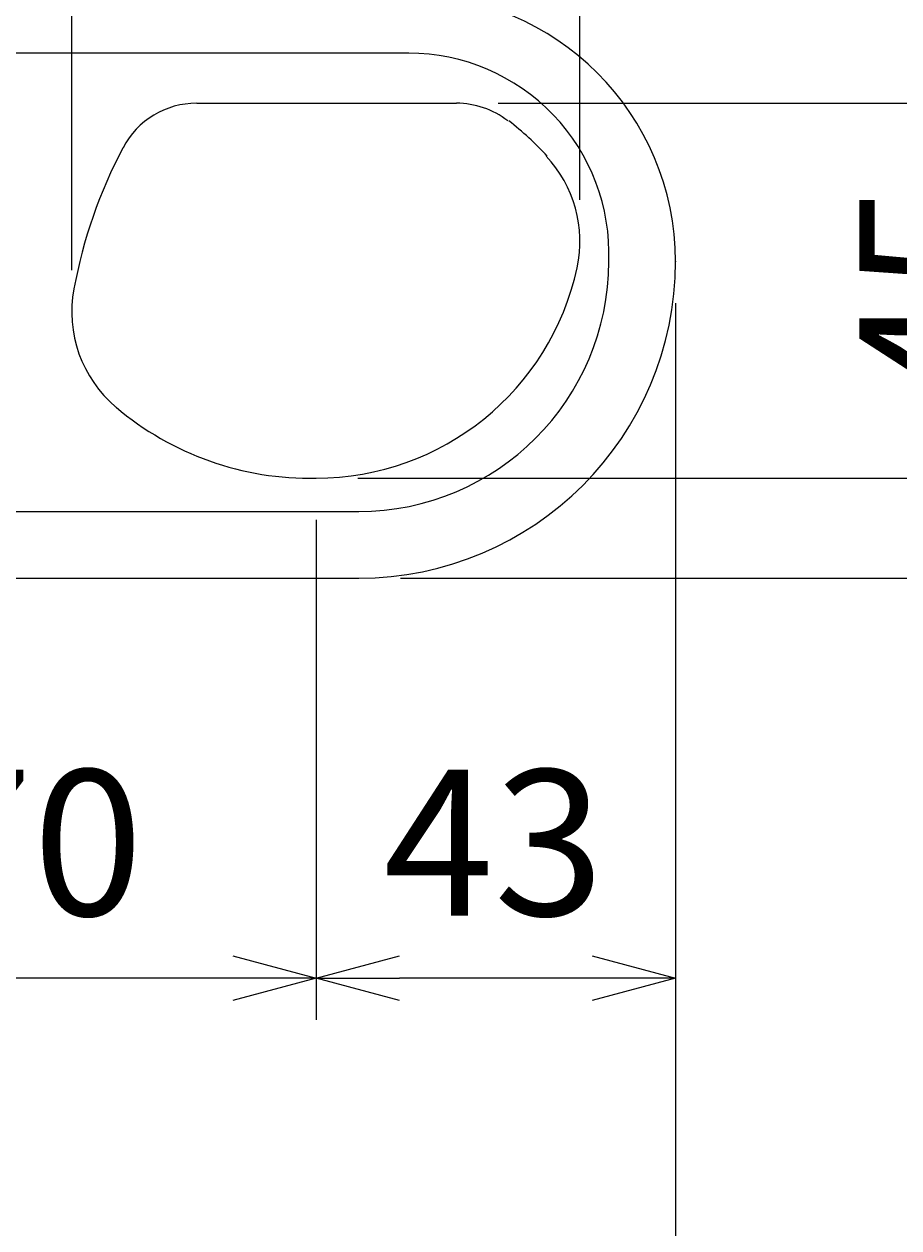
# Model space of a CAD drawing. Extents: x 1 to 211, y -149 to 148.
# Drawn here: x 119 to 140, y -19 to 10 of the extents above; entities that cross this region are included whole.
import ezdxf

# ---------------------------------------------------------------- set-up
doc = ezdxf.new("R2010")
doc.units = 0
doc.layers.get('0').update_dxf_attribs({"linetype": 'CONTINUOUS'})
doc.layers.get('DEFPOINTS').update_dxf_attribs({"linetype": 'CONTINUOUS'})
for name, color, linetype in [('1', 7, 'CONTINUOUS'), ('2', 7, 'CONTINUOUS'), ('AM_5', 3, 'CONTINUOUS'), ('ﾚｲﾔ2', 3, 'CONTINUOUS')]:
    doc.layers.add(name, color=color, linetype=linetype)
doc.styles.get("Standard").update_dxf_attribs({"font": 'ISOCP.SHX', "bigfont": 'BIGFONT'})
doc.dimstyles.get("Standard").update_dxf_attribs({"dimtxt": 0.18, "dimasz": 0.18, "dimexe": 0.18, "dimexo": 0.0625, "dimgap": 0.09, "dimtad": 0, "dimtih": 1, "dimtoh": 1, "dimzin": 0, "dimcen": 0.09, "dimazin": 3, "dimtfac": 1, "dimtofl": 0, "dimtmove": 0, "dimatfit": 3})

# ---------------------------------------------------------------- blocks, each defined once
blk = doc.blocks.new('_OPEN30')
at = {"color": 0, "linetype": 'BYBLOCK'}
for p, q in [((-1, 0.268), (0, 0)), ((0, 0), (-1, -0.268)), ((0, 0), (-1, 0))]:
    blk.add_line(p, q, dxfattribs=at)
blk = doc.blocks.new('*U17')
at = {"layer": 'AM_5', "color": 2, "linetype": 'CONTINUOUS'}
blk.add_text('70', height=3.5, rotation=90, dxfattribs=at).set_placement((150.78, 1.299))
blk = doc.blocks.new('*D16')
at = {"layer": 'AM_5'}
for p, q in [((129.028, 10.751), (153.28, 10.751)), ((152.28, 8.751), (152.28, -1.249)), ((127.828, -3.249), (153.28, -3.249))]:
    blk.add_line(p, q, dxfattribs=at)
at = {"layer": 'DEFPOINTS', "color": 0}
for p in [(128.028, 10.751), (126.828, -3.249), (152.28, -3.249)]:
    blk.add_point(p, dxfattribs=at)
at = {"layer": 'AM_5', "xscale": 2, "yscale": 2, "zscale": 2}
for p, rotation in [((152.28, 10.751), 90), ((152.28, -3.249), 270)]:
    blk.add_blockref('_OPEN30', p, dxfattribs=dict(at, rotation=rotation))
at = {"layer": 'ﾚｲﾔ2', "linetype": 'CONTINUOUS'}
blk.add_blockref('*U17', (0, 0), dxfattribs=at)
blk = doc.blocks.new('*U19')
at = {"layer": 'AM_5', "color": 2, "linetype": 'CONTINUOUS'}
blk.add_text('450', height=3.5, dxfattribs=at).set_placement((85.577, -72.247))
blk = doc.blocks.new('*D18')
at = {"layer": 'AM_5'}
for p, q in [((134.428, 3.351), (134.428, -74.747)), ((44.428, -12.369), (44.428, -74.747)), ((46.428, -73.747), (132.428, -73.747))]:
    blk.add_line(p, q, dxfattribs=at)
at = {"layer": 'DEFPOINTS', "color": 0}
for p in [(134.428, 4.351), (44.428, -11.369), (134.428, -73.747)]:
    blk.add_point(p, dxfattribs=at)
at = {"layer": 'AM_5', "xscale": 2, "yscale": 2, "zscale": 2, "rotation": 180}
blk.add_blockref('_OPEN30', (44.428, -73.747), dxfattribs=at)
at = {"layer": 'AM_5', "xscale": 2, "yscale": 2, "zscale": 2}
blk.add_blockref('_OPEN30', (134.428, -73.747), dxfattribs=at)
at = {"layer": 'ﾚｲﾔ2', "linetype": 'CONTINUOUS'}
blk.add_blockref('*U19', (0, 0), dxfattribs=at)
blk = doc.blocks.new('*U32')
at = {"layer": 'AM_5', "color": 2, "linetype": 'CONTINUOUS'}
blk.add_text('43', height=3.5, dxfattribs=at).set_placement((127.42, -11.349))
blk = doc.blocks.new('*D31')
at = {"layer": 'AM_5'}
for p, q in [((134.428, 3.351), (134.428, -13.849)), ((125.807, -1.849), (125.807, -13.849)), ((132.428, -12.849), (127.807, -12.849))]:
    blk.add_line(p, q, dxfattribs=at)
at = {"layer": 'DEFPOINTS', "color": 0}
for p in [(134.428, 4.351), (125.807, -0.849), (125.807, -12.849)]:
    blk.add_point(p, dxfattribs=at)
at = {"layer": 'AM_5', "xscale": 2, "yscale": 2, "zscale": 2, "rotation": 180}
blk.add_blockref('_OPEN30', (125.807, -12.849), dxfattribs=at)
at = {"layer": 'AM_5', "xscale": 2, "yscale": 2, "zscale": 2}
blk.add_blockref('_OPEN30', (134.428, -12.849), dxfattribs=at)
at = {"layer": 'ﾚｲﾔ2', "linetype": 'CONTINUOUS'}
blk.add_blockref('*U32', (0, 0), dxfattribs=at)
blk = doc.blocks.new('*U34')
at = {"layer": 'AM_5', "color": 2, "linetype": 'CONTINUOUS'}
blk.add_text('70', height=3.5, dxfattribs=at).set_placement((116.356, -11.349))
blk = doc.blocks.new('*D33')
at = {"layer": 'AM_5'}
for p, q in [((111.807, -1.849), (111.807, -13.849)), ((125.807, -1.849), (125.807, -13.849)), ((123.807, -12.849), (113.807, -12.849))]:
    blk.add_line(p, q, dxfattribs=at)
at = {"layer": 'DEFPOINTS', "color": 0}
for p in [(111.807, -0.849), (125.807, -0.849), (111.807, -12.849)]:
    blk.add_point(p, dxfattribs=at)
at = {"layer": 'AM_5', "xscale": 2, "yscale": 2, "zscale": 2, "rotation": 180}
blk.add_blockref('_OPEN30', (111.807, -12.849), dxfattribs=at)
at = {"layer": 'AM_5', "xscale": 2, "yscale": 2, "zscale": 2}
blk.add_blockref('_OPEN30', (125.807, -12.849), dxfattribs=at)
at = {"layer": 'ﾚｲﾔ2', "linetype": 'CONTINUOUS'}
blk.add_blockref('*U34', (0, 0), dxfattribs=at)
blk = doc.blocks.new('*U42')
at = {"layer": 'AM_5', "color": 2, "linetype": 'CONTINUOUS'}
blk.add_text('60', height=3.5, dxfattribs=at).set_placement((123.692, 15.123))
blk = doc.blocks.new('*D41')
at = {"layer": 'AM_5'}
for p, q in [((119.942, 4.144), (119.942, 14.623)), ((132.134, 5.835), (132.134, 14.623)), ((121.942, 13.623), (130.134, 13.623))]:
    blk.add_line(p, q, dxfattribs=at)
at = {"layer": 'DEFPOINTS', "color": 0}
for p in [(132.134, 13.623), (132.134, 4.835), (119.942, 3.144)]:
    blk.add_point(p, dxfattribs=at)
at = {"layer": 'AM_5', "xscale": 2, "yscale": 2, "zscale": 2, "rotation": 180}
blk.add_blockref('_OPEN30', (119.942, 13.623), dxfattribs=at)
at = {"layer": 'AM_5', "xscale": 2, "yscale": 2, "zscale": 2}
blk.add_blockref('_OPEN30', (132.134, 13.623), dxfattribs=at)
at = {"layer": 'ﾚｲﾔ2', "linetype": 'CONTINUOUS'}
blk.add_blockref('*U42', (0, 0), dxfattribs=at)
blk = doc.blocks.new('*U44')
at = {"layer": 'AM_5', "color": 2, "linetype": 'CONTINUOUS'}
blk.add_text('45', height=3.5, rotation=90, dxfattribs=at).set_placement((142.337, 0.953))
blk = doc.blocks.new('*D43')
at = {"layer": 'AM_5'}
for p, q in [((130.173, 8.151), (144.837, 8.151)), ((143.837, 6.151), (143.837, 1.151)), ((126.807, -0.849), (144.837, -0.849))]:
    blk.add_line(p, q, dxfattribs=at)
at = {"layer": 'DEFPOINTS', "color": 0}
for p in [(129.173, 8.151), (125.807, -0.849), (143.837, -0.849)]:
    blk.add_point(p, dxfattribs=at)
at = {"layer": 'AM_5', "xscale": 2, "yscale": 2, "zscale": 2}
for p, rotation in [((143.837, 8.151), 90), ((143.837, -0.849), 270)]:
    blk.add_blockref('_OPEN30', p, dxfattribs=dict(at, rotation=rotation))
at = {"layer": 'ﾚｲﾔ2', "linetype": 'CONTINUOUS'}
blk.add_blockref('*U44', (0, 0), dxfattribs=at)

msp = doc.modelspace()

# ---------------------------------------------------------------- linework, layer by layer
at = {"layer": '1', "color": 4}
for p, q in [((128.028, 9.351), (111.208, 9.351)), ((59.488, -1.649), (126.828, -1.649))]:
    msp.add_line(p, q, dxfattribs=at)
at = {"layer": '1', "color": 2}
msp.add_line((122.942, 8.151), (129.173, 8.151), dxfattribs=at)
at = {"layer": '1'}
msp.add_line((58.646, -3.249), (126.828, -3.249), dxfattribs=at)
for centre, radius, start, end in [((128.028, 4.351), 6.4, 0, 90), ((126.828, 4.351), 7.6, 270, 0)]:
    msp.add_arc(centre, radius, start, end, dxfattribs=at)
at = {"layer": '1', "color": 4}
for centre, radius, start, end in [((128.028, 4.547), 4.804, 357.6617, 90), ((126.828, 4.351), 6, 270, 0)]:
    msp.add_arc(centre, radius, start, end, dxfattribs=at)
at = {"layer": '1', "color": 2}
for centre, radius, start, end in [((122.942, 6.151), 2, 90, 152.2211), ((129.173, 6.151), 2, 52.0007, 90), ((125.505, 1.423), 8, 43.0305, 52.0007), ((131.789, 1.49), 12, 152.2211, 169.4113), ((129.134, 4.835), 3, 347.8402, 43.0305), ((125.811, 5.551), 6.4, 269.972, 347.8402), ((122.942, 3.144), 3, 169.4113, 229.7423), ((125.657, 6.349), 7.2, 229.7423, 271.2)]:
    msp.add_arc(centre, radius, start, end, dxfattribs=at)
at = {"layer": '2'}
msp.add_point((134.428, 4.351), dxfattribs=at)

# ---------------------------------------------------------------- dimensions: what is measured, and where the dimension line sits
at = {"layer": 'AM_5'}
for base, p1, p2, angle, text, picture, middle in [((132.134, 13.623), (119.942, 3.144), (132.134, 4.835), 0, '60', '*D41', (126.038, 16.873)), ((152.28, -3.249), (128.028, 10.751), (126.828, -3.249), 90, '70', '*D16', (149.03, 3.751)), ((143.837, -0.849), (129.173, 8.151), (125.807, -0.849), 90, '45', '*D43', (140.587, 3.651)), ((134.428, -73.747), (44.428, -11.369), (134.428, 4.351), 0, '450', '*D18', (89.428, -70.497)), ((125.807, -12.849), (134.428, 4.351), (125.807, -0.849), 0, '43', '*D31', (130.118, -9.599)), ((111.807, -12.849), (125.807, -0.849), (111.807, -0.849), 0, '70', '*D33', (118.807, -9.599))]:
    dim = msp.add_linear_dim(base=base, p1=p1, p2=p2, angle=angle, text=text, dimstyle='Standard', override={"dimscale": 1, "dimlfac": 1}, dxfattribs=at)
    dim.commit()
    dim.dimension.update_dxf_attribs({"geometry": picture, "text_midpoint": middle})

doc.saveas('drawing.dxf')
